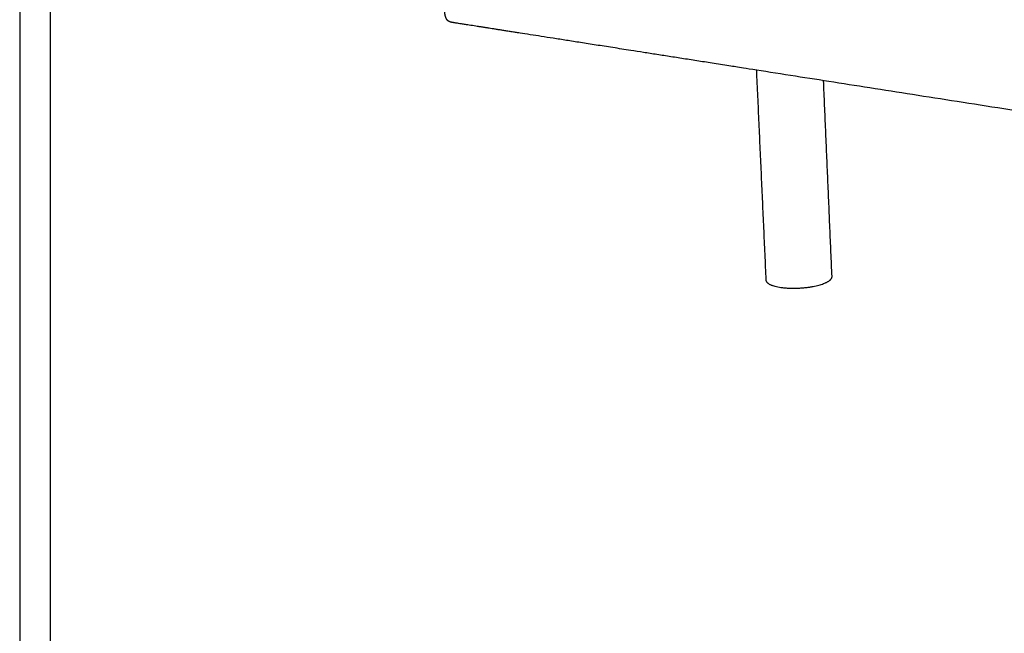
# Model space of a CAD drawing. Units: millimetres. Extents: x 0 to 2842, y 0 to 4019.
# Drawn here: x 0 to 456, y 754 to 1038 of the extents above; entities that cross this region are included whole.
import ezdxf

# ---------------------------------------------------------------- set-up
doc = ezdxf.new("R2010")
doc.units = ezdxf.units.MM
doc.layers.add('Default', color=7, linetype='Continuous', true_color=0x000000)

msp = doc.modelspace()

# ---------------------------------------------------------------- linework, layer by layer
at = {"layer": 'Default'}
for points in [[(0, 0), (2841.9, 0), (2841.9, 4019.26), (0, 4019.26)], [(14.15, 14.15), (2827.75, 14.15), (2827.75, 4005.11), (14.15, 4005.11)]]:
    msp.add_lwpolyline(points, close=True, dxfattribs=at)
at = {"layer": 'Default', "color": 178, "lineweight": -3, "true_color": 0x000000}
for points, weights, degree, knots in [([(197.99, 1037.88), (197.93, 1037.95), (197.88, 1038.03), (197.83, 1038.1), (197.74, 1038.24), (197.66, 1038.38), (197.59, 1038.53), (197.49, 1038.75), (197.4, 1038.98), (197.33, 1039.21), (197.24, 1039.48), (197.17, 1039.76), (197.12, 1040.04), (197.08, 1040.21), (197.05, 1040.38), (197.02, 1040.56), (196.99, 1040.72), (196.96, 1040.88), (196.94, 1041.05), (196.82, 1041.87), (196.74, 1042.81), (196.68, 1043.63), (196.6, 1044.75), (196.54, 1045.85), (196.48, 1046.93)], [5529.8821227, 5529.83823624, 5529.79325452, 5529.7469851, 5529.65965508, 5529.57723633, 5529.48492511, 5529.34956895, 5529.20172716, 5529.06701166, 5528.90869109, 5528.75336228, 5528.60990706, 5528.52069054, 5528.43373598, 5528.34939707, 5528.27057739, 5528.19318901, 5528.11737536, 5527.73578464, 5527.32548131, 5526.97532237, 5526.49820506, 5526.04241122, 5525.59113833], 3, [2024.934647, 2024.934647, 2024.934647, 2024.934647, 2025.385022, 2025.385022, 2025.385022, 2026.225544, 2026.225544, 2026.225544, 2027.487192, 2027.487192, 2027.487192, 2028.960618, 2028.960618, 2028.960618, 2029.870883, 2029.870883, 2029.870883, 2030.72072, 2030.72072, 2030.72072, 2035.17468, 2035.17468, 2035.17468, 2040.842642, 2040.842642, 2040.842642, 2040.842642]), ([(200.85, 1036.58), (200.55, 1036.63), (200.22, 1036.68), (199.86, 1036.77), (199.52, 1036.85), (199.15, 1036.97), (198.83, 1037.15), (198.81, 1037.16), (198.8, 1037.17), (198.78, 1037.18), (198.61, 1037.28), (198.44, 1037.4), (198.3, 1037.54), (198.18, 1037.64), (198.08, 1037.76), (197.99, 1037.88)], [5529.71374025, 5529.99032472, 5530.14049132, 5530.20560252, 5530.26887993, 5530.25408101, 5530.18103759, 5530.17775066, 5530.17433359, 5530.17078382, 5530.12762926, 5530.09025383, 5530.04015976, 5530.00197718, 5529.95615113, 5529.8821227], 3, [2019.396996, 2019.396996, 2019.396996, 2019.396996, 2021.252147, 2021.252147, 2021.252147, 2023.09512, 2023.09512, 2023.09512, 2023.176914, 2023.176914, 2023.176914, 2024.171411, 2024.171411, 2024.171411, 2024.934647, 2024.934647, 2024.934647, 2024.934647]), ([(283.11, 1023.68), (242.86, 1030), (222.65, 1033.16), (212.31, 1034.79), (202, 1036.4), (201.43, 1036.49), (200.85, 1036.58)], [5454.18929343, 5490.8823627, 5509.4937385, 5519.06671494, 5528.63969138, 5529.17426845, 5529.71374025], 3, [1849.610485, 1849.610485, 1849.610485, 1849.610485, 1995.461418, 1995.461418, 1995.461418, 2019.396996, 2019.396996, 2019.396996, 2019.396996]), ([(345.68, 917.25), (345.78, 915.03), (351.79, 913.99), (364.1, 911.86), (373.29, 915.98)], [4737.8519607, 4587.76568, 5512.09821442, 3889.77864386, 5522.5239615], 2, [0, 0, 0, 22.593437, 22.593437, 61.863345, 61.863345, 61.863345])]:
    msp.add_rational_spline(points, weights, degree=degree, knots=knots, dxfattribs=at)
for points, weights, degree in [([(714.81, 955.98), (535.17, 984.16), (365.25, 1010.8), (283.11, 1023.68)], [5089.3773301, 5235.0902425, 5380.80315489, 5454.18929343], 3), ([(341.26, 1014.56), (343.48, 965.73), (345.68, 917.25)], [4702.91983758, 4720.38589914, 4737.8519607], 2), ([(376.31, 918.89), (374.37, 964.13), (372.4, 1009.68)], [4748.13796253, 4731.80214408, 4715.46632562], 2), ([(373.29, 915.98), (376.38, 917.36), (376.31, 918.89)], [5522.5239615, 4851.14205299, 4748.13796253], 2)]:
    msp.add_rational_spline(points, weights, degree=degree, dxfattribs=at)

doc.saveas('drawing.dxf')
